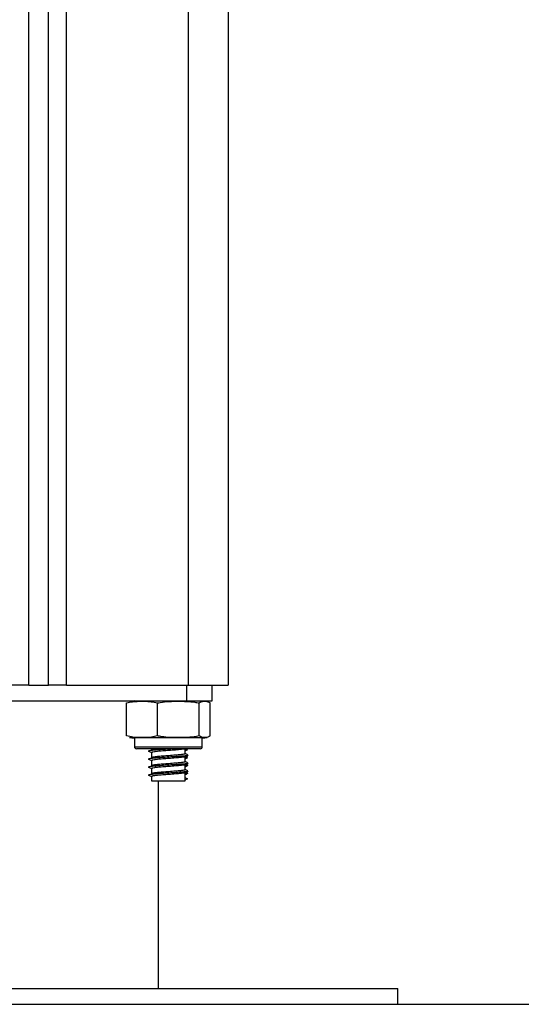
# Model space of a CAD drawing. Units: millimetres. Extents: x -4076.6 to -4064.5, y 4121.7 to 4131.5.
# Drawn here: x -4065.7 to -4065.5, y 4127.9 to 4128.1 of the extents above; entities that cross this region are included whole.
import ezdxf

# ---------------------------------------------------------------- set-up
doc = ezdxf.new("R2010")
doc.units = ezdxf.units.MM

# ---------------------------------------------------------------- blocks, each defined once
blk = doc.blocks.new('D014_B')
at = {"color": 7, "linetype": 'Continuous', "lineweight": 25}
for p, q in [((10922.86, 10609.42), (10922.86, 11495.74)), ((10927.86, 10609.42), (10927.86, 11493.67)), ((10932.36, 10609.42), (10932.36, 11492.71)), ((10962.86, 11492.42), (10962.86, 10609.42)), ((10972.86, 11492.42), (10972.86, 10609.42)), ((10922.86, 10609.42), (10918.36, 10609.42)), ((10922.86, 10609.42), (10927.86, 10609.42)), ((10932.36, 10609.42), (10927.86, 10609.42)), ((10932.36, 10609.42), (10962.86, 10609.42)), ((10962.44, 10609.42), (10962.44, 10605.42)), ((10962.86, 10609.42), (10972.86, 10609.42)), ((10968.87, 10605.42), (10968.87, 10609.42)), ((10888.27, 10605.42), (10962.44, 10605.42)), ((10947.39, 10596.67), (10947.39, 10604.92)), ((10955.13, 10596.67), (10955.13, 10604.92)), ((10962.44, 10605.42), (10968.87, 10605.42)), ((10965.59, 10596.67), (10965.59, 10604.92)), ((10968.32, 10596.67), (10968.32, 10604.92)), ((10968.36, 10596.67), (10968.36, 10604.92)), ((10949.36, 10596.17), (10949.36, 10593.97)), ((10966.36, 10596.17), (10949.36, 10596.17)), ((10966.36, 10593.97), (10966.36, 10596.17)), ((10949.36, 10593.97), (10966.36, 10593.97)), ((10965.86, 10593.47), (10949.86, 10593.47)), ((10953.02, 10592.8), (10953, 10592.79)), ((10953.61, 10593.47), (10953.61, 10593.2)), ((10953.61, 10592.5), (10953.61, 10591.2)), ((10962.11, 10592.2), (10962.11, 10593.47)), ((10962.11, 10590.2), (10962.11, 10591.47)), ((10962.77, 10593.38), (10962.6, 10593.47)), ((10953.02, 10590.8), (10953, 10590.79)), ((10953.02, 10588.8), (10953, 10588.79)), ((10953.61, 10590.5), (10953.61, 10589.2)), ((10962.11, 10588.2), (10962.11, 10589.47)), ((10953.02, 10586.8), (10953, 10586.79)), ((10953.61, 10588.5), (10953.61, 10587.2)), ((10953.61, 10586.5), (10953.61, 10585.42)), ((10961.98, 10586.27), (10962.65, 10585.92)), ((10962.11, 10585.42), (10962.11, 10587.47)), ((10953.61, 10585.42), (10962.11, 10585.42)), ((10955.36, 10533.42), (10955.36, 10585.42)), ((10962.65, 10585.92), (10961.98, 10585.57)), ((10835.36, 10533.42), (11015.36, 10533.42)), ((11015.36, 10529.42), (11015.36, 10533.42)), ((10835.36, 10529.42), (11015.36, 10529.42))]:
    blk.add_line(p, q, dxfattribs=at)
for centre, radius, start, end in [((10949.36, 10599.63), 5.79, 90, 102.1424), ((10949.36, 10601.96), 5.79, 257.8821, 270), ((10966.36, 10601.96), 5.79, 270, 282.1146), ((10949.86, 10593.97), 0.5, 180, 270), ((10965.86, 10593.97), 0.5, 270, 0)]:
    blk.add_arc(centre, radius, start, end, dxfattribs=at)
for points, knots in [([(10947.39, 10604.92), (10947.89, 10605.04), (10948.89, 10605.28), (10950.94, 10605.36), (10953.03, 10605.4), (10954.59, 10605.04), (10955.13, 10604.92)], [0, 0, 0, 0, 0.1954703, 0.3913641, 0.7909056, 1, 1, 1, 1]), ([(10955.13, 10604.92), (10955.35, 10604.97), (10957.06, 10605.33), (10960.21, 10605.36), (10963.5, 10605.33), (10965.22, 10604.99), (10965.59, 10604.92)], [0, 0, 0, 0, 0.0645313, 0.4999169, 0.8927543, 1, 1, 1, 1]), ([(10965.59, 10604.92), (10965.76, 10605.04), (10966.12, 10605.28), (10966.84, 10605.36), (10967.58, 10605.4), (10968.13, 10605.04), (10968.32, 10604.92)], [0, 0, 0, 0, 0.19547, 0.391364, 0.790906, 1, 1, 1, 1]), ([(10955.13, 10596.67), (10954.63, 10596.55), (10953.63, 10596.3), (10951.58, 10596.23), (10949.48, 10596.19), (10947.93, 10596.55), (10947.39, 10596.67)], [0, 0, 0, 0, 0.1954703, 0.3913641, 0.7909056, 1, 1, 1, 1]), ([(10965.59, 10596.67), (10965.37, 10596.62), (10963.65, 10596.26), (10960.51, 10596.22), (10957.22, 10596.26), (10955.49, 10596.6), (10955.13, 10596.67)], [0, 0, 0, 0, 0.064531, 0.499917, 0.892754, 1, 1, 1, 1]), ([(10968.32, 10596.67), (10968.14, 10596.55), (10967.79, 10596.3), (10967.07, 10596.23), (10966.33, 10596.19), (10965.78, 10596.55), (10965.59, 10596.67)], [0, 0, 0, 0, 0.19547, 0.391364, 0.790906, 1, 1, 1, 1]), ([(10959.67, 10593.47), (10959.29, 10593.44), (10958.33, 10593.37), (10956.65, 10593.27), (10954.98, 10593.16), (10953.69, 10593.03), (10952.91, 10592.91), (10952.7, 10592.82), (10953.14, 10592.76), (10953.19, 10592.75)], [0, 0, 0, 0, 0.111181, 0.27996, 0.436921, 0.599416, 0.757105, 0.971459, 1, 1, 1, 1]), ([(10962.7, 10591.81), (10962.71, 10591.8), (10962.79, 10591.74), (10961.9, 10591.64), (10960.37, 10591.52), (10958.53, 10591.39), (10956.65, 10591.27), (10954.98, 10591.16), (10953.69, 10591.03), (10952.91, 10590.91), (10952.7, 10590.82), (10953.14, 10590.76), (10953.19, 10590.75)], [0, 0, 0, 0, 0.019264, 0.166841, 0.2793, 0.396441, 0.511051, 0.617637, 0.727981, 0.83506, 0.980619, 1, 1, 1, 1]), ([(10953.13, 10592.75), (10953.24, 10592.69), (10953.47, 10592.57), (10953.69, 10592.46), (10953.81, 10592.4)], [0, 0, 0, 0, 0.5000597, 1, 1, 1, 1]), ([(10955.11, 10593.47), (10954.84, 10593.44), (10954.2, 10593.37), (10953.65, 10593.29), (10953.71, 10593.22), (10953.73, 10593.2)], [0, 0, 0, 0, 0.295542, 0.711668, 1, 1, 1, 1]), ([(10962.02, 10593.45), (10962.03, 10593.45), (10962.08, 10593.39), (10961.33, 10593.29), (10960.02, 10593.17), (10958.44, 10593.04), (10956.82, 10592.92), (10955.37, 10592.81), (10954.31, 10592.68), (10953.64, 10592.59), (10953.7, 10592.52), (10953.73, 10592.5)], [0, 0, 0, 0, 0.015164, 0.178476, 0.30291, 0.432542, 0.559364, 0.677304, 0.799414, 0.917901, 1, 1, 1, 1]), ([(10961.99, 10592.2), (10962.02, 10592.18), (10962.13, 10592.11), (10961.34, 10591.99), (10960.01, 10591.87), (10958.44, 10591.74), (10956.82, 10591.62), (10955.37, 10591.51), (10954.31, 10591.38), (10953.64, 10591.29), (10953.7, 10591.22), (10953.73, 10591.2)], [0, 0, 0, 0, 0.058435, 0.214571, 0.333539, 0.457474, 0.578725, 0.691482, 0.808227, 0.921508, 1, 1, 1, 1]), ([(10962.02, 10591.45), (10962.03, 10591.45), (10962.08, 10591.39), (10961.33, 10591.29), (10960.02, 10591.17), (10958.44, 10591.04), (10956.82, 10590.92), (10955.37, 10590.81), (10954.31, 10590.68), (10953.64, 10590.59), (10953.7, 10590.52), (10953.73, 10590.5)], [0, 0, 0, 0, 0.015164, 0.178476, 0.30291, 0.432542, 0.559364, 0.677304, 0.799414, 0.917901, 1, 1, 1, 1]), ([(10962.06, 10591.45), (10962.18, 10591.51), (10962.42, 10591.63), (10962.65, 10591.75), (10962.77, 10591.81)], [0, 0, 0, 0, 0.4997992, 1, 1, 1, 1]), ([(10962.11, 10592.97), (10962.2, 10593.02), (10962.42, 10593.13), (10962.64, 10593.24), (10962.76, 10593.3)], [0, 0, 0, 0, 0.4573671, 1, 1, 1, 1]), ([(10962.68, 10593.3), (10962.68, 10593.29), (10962.68, 10593.25), (10962.34, 10593.21), (10962.11, 10593.18)], [0, 0, 0, 0, 0.2845941, 1, 1, 1, 1]), ([(10962.77, 10591.88), (10962.66, 10591.94), (10962.43, 10592.06), (10962.21, 10592.17), (10962.11, 10592.22)], [0, 0, 0, 0, 0.527385, 1, 1, 1, 1]), ([(10962.11, 10590.97), (10962.2, 10591.02), (10962.42, 10591.13), (10962.64, 10591.24), (10962.76, 10591.3)], [0, 0, 0, 0, 0.457367, 1, 1, 1, 1]), ([(10962.68, 10591.3), (10962.68, 10591.29), (10962.68, 10591.25), (10962.34, 10591.21), (10962.11, 10591.18)], [0, 0, 0, 0, 0.2845941, 1, 1, 1, 1]), ([(10962.77, 10591.38), (10962.65, 10591.44), (10962.51, 10591.51), (10962.37, 10591.58), (10962.35, 10591.6)], [0, 0, 0, 0, 0.837925, 1, 1, 1, 1]), ([(10962.7, 10589.81), (10962.71, 10589.8), (10962.79, 10589.74), (10961.9, 10589.64), (10960.37, 10589.52), (10958.53, 10589.39), (10956.65, 10589.27), (10954.98, 10589.16), (10953.69, 10589.03), (10952.91, 10588.91), (10952.7, 10588.82), (10953.14, 10588.76), (10953.19, 10588.75)], [0, 0, 0, 0, 0.019264, 0.166841, 0.2793, 0.396441, 0.511051, 0.617637, 0.727981, 0.83506, 0.980619, 1, 1, 1, 1]), ([(10953.13, 10590.75), (10953.24, 10590.69), (10953.47, 10590.57), (10953.69, 10590.46), (10953.81, 10590.4)], [0, 0, 0, 0, 0.50006, 1, 1, 1, 1]), ([(10953.13, 10588.75), (10953.24, 10588.69), (10953.47, 10588.57), (10953.69, 10588.46), (10953.81, 10588.4)], [0, 0, 0, 0, 0.50006, 1, 1, 1, 1]), ([(10961.99, 10590.2), (10962.02, 10590.18), (10962.13, 10590.11), (10961.34, 10589.99), (10960.01, 10589.87), (10958.44, 10589.74), (10956.82, 10589.62), (10955.37, 10589.51), (10954.31, 10589.38), (10953.64, 10589.29), (10953.7, 10589.22), (10953.73, 10589.2)], [0, 0, 0, 0, 0.058435, 0.214571, 0.333539, 0.457474, 0.578725, 0.691482, 0.808227, 0.921508, 1, 1, 1, 1]), ([(10962.02, 10589.45), (10962.03, 10589.45), (10962.08, 10589.39), (10961.33, 10589.29), (10960.02, 10589.17), (10958.44, 10589.04), (10956.82, 10588.92), (10955.37, 10588.81), (10954.31, 10588.68), (10953.64, 10588.59), (10953.7, 10588.52), (10953.73, 10588.5)], [0, 0, 0, 0, 0.015164, 0.178476, 0.30291, 0.432542, 0.559364, 0.677304, 0.799414, 0.917901, 1, 1, 1, 1]), ([(10962.06, 10589.45), (10962.18, 10589.51), (10962.42, 10589.63), (10962.65, 10589.75), (10962.77, 10589.81)], [0, 0, 0, 0, 0.499799, 1, 1, 1, 1]), ([(10962.77, 10589.88), (10962.66, 10589.94), (10962.43, 10590.06), (10962.21, 10590.17), (10962.11, 10590.22)], [0, 0, 0, 0, 0.527385, 1, 1, 1, 1]), ([(10962.11, 10588.97), (10962.2, 10589.02), (10962.42, 10589.13), (10962.64, 10589.24), (10962.76, 10589.3)], [0, 0, 0, 0, 0.4573671, 1, 1, 1, 1]), ([(10962.68, 10589.3), (10962.68, 10589.29), (10962.68, 10589.25), (10962.34, 10589.21), (10962.11, 10589.18)], [0, 0, 0, 0, 0.2845941, 1, 1, 1, 1]), ([(10962.77, 10589.38), (10962.65, 10589.44), (10962.51, 10589.51), (10962.37, 10589.58), (10962.35, 10589.6)], [0, 0, 0, 0, 0.8379252, 1, 1, 1, 1]), ([(10962.7, 10587.81), (10962.71, 10587.8), (10962.79, 10587.74), (10961.9, 10587.64), (10960.37, 10587.52), (10958.53, 10587.39), (10956.65, 10587.27), (10954.98, 10587.16), (10953.69, 10587.03), (10952.91, 10586.91), (10952.7, 10586.82), (10953.14, 10586.76), (10953.19, 10586.75)], [0, 0, 0, 0, 0.019264, 0.166841, 0.2793, 0.396441, 0.511051, 0.617637, 0.727981, 0.83506, 0.980619, 1, 1, 1, 1]), ([(10953.13, 10586.75), (10953.24, 10586.69), (10953.47, 10586.57), (10953.69, 10586.46), (10953.81, 10586.4)], [0, 0, 0, 0, 0.50006, 1, 1, 1, 1]), ([(10961.99, 10588.2), (10962.02, 10588.18), (10962.13, 10588.11), (10961.34, 10587.99), (10960.01, 10587.87), (10958.44, 10587.74), (10956.82, 10587.62), (10955.37, 10587.51), (10954.31, 10587.38), (10953.64, 10587.29), (10953.7, 10587.22), (10953.73, 10587.2)], [0, 0, 0, 0, 0.058435, 0.214571, 0.333539, 0.457474, 0.578725, 0.691482, 0.808227, 0.921508, 1, 1, 1, 1]), ([(10962.02, 10587.45), (10962.03, 10587.45), (10962.08, 10587.39), (10961.33, 10587.29), (10960.02, 10587.17), (10958.44, 10587.04), (10956.82, 10586.92), (10955.37, 10586.81), (10954.31, 10586.68), (10953.64, 10586.59), (10953.7, 10586.52), (10953.73, 10586.5)], [0, 0, 0, 0, 0.015164, 0.178476, 0.30291, 0.432542, 0.559364, 0.677304, 0.799414, 0.917901, 1, 1, 1, 1]), ([(10962.06, 10587.45), (10962.18, 10587.51), (10962.42, 10587.63), (10962.65, 10587.75), (10962.77, 10587.81)], [0, 0, 0, 0, 0.499799, 1, 1, 1, 1]), ([(10962.77, 10587.88), (10962.66, 10587.94), (10962.43, 10588.06), (10962.21, 10588.17), (10962.11, 10588.22)], [0, 0, 0, 0, 0.527385, 1, 1, 1, 1]), ([(10962.11, 10586.97), (10962.2, 10587.02), (10962.42, 10587.13), (10962.64, 10587.24), (10962.76, 10587.3)], [0, 0, 0, 0, 0.457367, 1, 1, 1, 1]), ([(10962.68, 10587.3), (10962.68, 10587.29), (10962.68, 10587.25), (10962.34, 10587.21), (10962.11, 10587.18)], [0, 0, 0, 0, 0.284594, 1, 1, 1, 1]), ([(10962.77, 10587.38), (10962.65, 10587.44), (10962.51, 10587.51), (10962.37, 10587.58), (10962.35, 10587.6)], [0, 0, 0, 0, 0.8379252, 1, 1, 1, 1])]:
    blk.add_open_spline(points, degree=3, knots=knots, dxfattribs=at)

msp = doc.modelspace()

# ---------------------------------------------------------------- linework, layer by layer
msp.add_line((-4073.96617, 4127.89891), (-4064.46607, 4127.89891))

# ---------------------------------------------------------------- block references
at = {"xscale": 0.001, "yscale": 0.001, "zscale": 0.001}
msp.add_blockref('D014_B', (-4076.58634, 4117.36949), dxfattribs=at)

doc.saveas('drawing.dxf')
